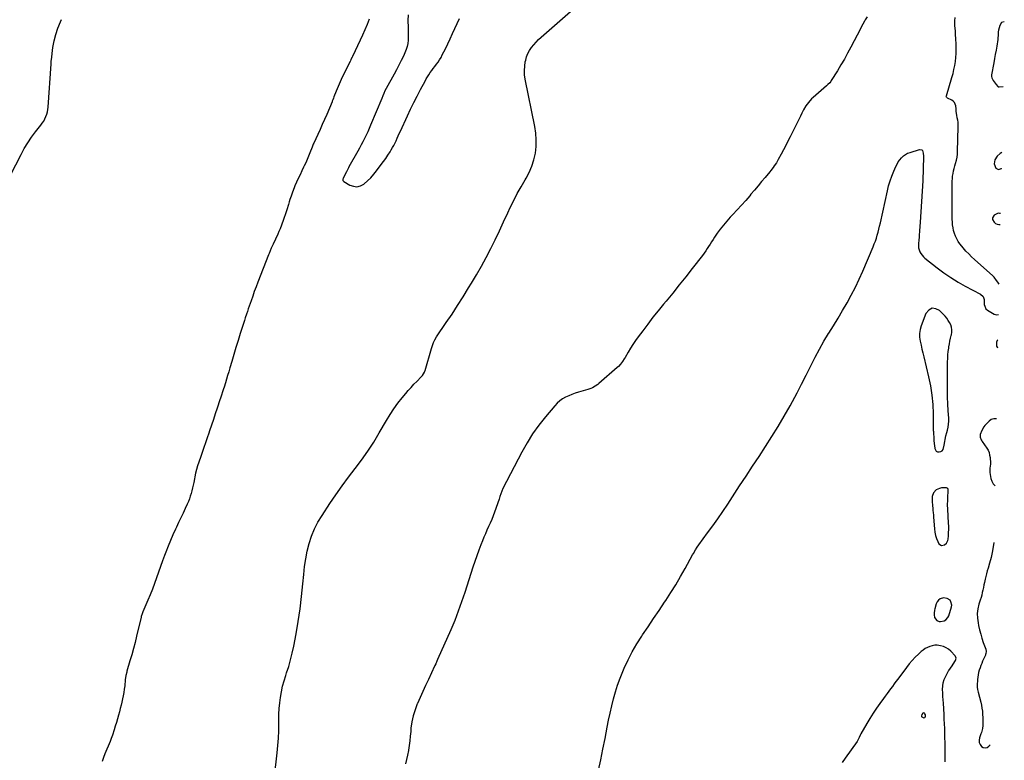
# Model space of a CAD drawing. Units: inches. Extents: x 1857414 to 1862711, y 463557 to 468791.
# Drawn here: x 1861611 to 1862686, y 466675 to 467483 of the extents above; entities that cross this region are included whole.
import ezdxf

# ---------------------------------------------------------------- set-up
doc = ezdxf.new("R2010")
doc.units = ezdxf.units.IN
doc.header["$MEASUREMENT"] = 0
doc.layers.add('1', color=7, linetype='Continuous')

msp = doc.modelspace()

# ---------------------------------------------------------------- linework, layer by layer
at = {"layer": '1', "color": 18}
for points in [[(1861886.4, 466634.7, 1642), (1861892, 466683, 1642), (1861892.8, 466691, 1642), (1861893.4, 466699.1, 1642), (1861893.7, 466707.2, 1642), (1861893.8, 466715.3, 1642), (1861893.8, 466719.1, 1642), (1861893.9, 466725.3, 1642), (1861894.2, 466731.5, 1642), (1861894.8, 466737.6, 1642), (1861895.6, 466743.7, 1642), (1861896.6, 466749.8, 1642), (1861897.9, 466755.8, 1642), (1861899.5, 466761.8, 1642), (1861901.4, 466767.7, 1642), (1861902.3, 466770.3, 1642), (1861904.6, 466777.5, 1642), (1861906.7, 466784.7, 1642), (1861908.5, 466792, 1642), (1861910.1, 466799.4, 1642), (1861912.7, 466813.1, 1642), (1861915, 466826.6, 1642), (1861917.1, 466840.2, 1642), (1861918.7, 466853.9, 1642), (1861920.1, 466867.5, 1642), (1861921, 466877.9, 1642), (1861921.9, 466886.4, 1642), (1861923.2, 466894.8, 1642), (1861924.9, 466903.2, 1642), (1861926.9, 466911.4, 1642), (1861929.6, 466919.5, 1642), (1861932.7, 466927.4, 1642), (1861936.6, 466934.9, 1642), (1861941, 466942.2, 1642), (1861949.5, 466955, 1642), (1861956.1, 466964.7, 1642), (1861962.9, 466974.3, 1642), (1861970, 466983.8, 1642), (1861977.2, 466993.2, 1642), (1861984.2, 467002.6, 1642), (1861991, 467012.2, 1642), (1861997.4, 467022.2, 1642), (1862003.5, 467032.3, 1642), (1862011.3, 467045.9, 1642), (1862015.2, 467052.3, 1642), (1862019.3, 467058.6, 1642), (1862023.7, 467064.6, 1642), (1862028.4, 467070.5, 1642), (1862032.3, 467075, 1642), (1862035.2, 467078.5, 1642), (1862038.2, 467081.9, 1642), (1862041.3, 467085.2, 1642), (1862044.4, 467088.4, 1642), (1862049.3, 467093.4, 1642), (1862050.7, 467094.9, 1642), (1862052.7, 467098.5, 1642), (1862053.1, 467099.4, 1642), (1862053.4, 467100.4, 1642), (1862060.4, 467124.3, 1642), (1862061.5, 467127.6, 1642), (1862062.7, 467130.8, 1642), (1862064.2, 467133.9, 1642), (1862066, 467136.9, 1642), (1862076.6, 467152.6, 1642), (1862082.9, 467161.9, 1642), (1862089, 467171.3, 1642), (1862095.1, 467180.8, 1642), (1862101, 467190.3, 1642), (1862104.1, 467195.4, 1642), (1862109.7, 467204.7, 1642), (1862115, 467214, 1642), (1862120.1, 467223.6, 1642), (1862125.1, 467233.2, 1642), (1862129.9, 467242.9, 1642), (1862134.6, 467252.6, 1642), (1862139.2, 467262.4, 1642), (1862143.8, 467272.2, 1642), (1862146.5, 467278.2, 1642), (1862150.2, 467285.9, 1642), (1862154.1, 467293.4, 1642), (1862158.3, 467300.8, 1642), (1862162.6, 467308.1, 1642), (1862163.7, 467310, 1642), (1862167.2, 467316.4, 1642), (1862170.1, 467323.1, 1642), (1862172.3, 467330, 1642), (1862173.9, 467337.2, 1642), (1862174.7, 467344.5, 1642), (1862174.9, 467351.8, 1642), (1862174.4, 467359.1, 1642), (1862173.3, 467366.3, 1642), (1862162.8, 467418.2, 1642), (1862162.1, 467423, 1642), (1862161.9, 467427.7, 1642), (1862162.2, 467432.4, 1642), (1862162.9, 467437.1, 1642), (1862163.3, 467438.9, 1642), (1862164.3, 467442.6, 1642), (1862165.7, 467446.1, 1642), (1862167.5, 467449.4, 1642), (1862169.6, 467452.6, 1642), (1862172.1, 467455.6, 1642), (1862174.6, 467458.5, 1642), (1862177.3, 467461.2, 1642), (1862180.1, 467463.8, 1642), (1862218.2, 467497.1, 1642)], [(1861601.1, 467313.3, 1642), (1861612.5, 467335.8, 1642), (1861616, 467342.3, 1642), (1861619.8, 467348.6, 1642), (1861623.9, 467354.7, 1642), (1861628.3, 467360.6, 1642), (1861634.1, 467367.9, 1642), (1861635.7, 467370.1, 1642), (1861637.2, 467372.4, 1642), (1861638.4, 467374.8, 1642), (1861639.6, 467377.2, 1642), (1861640.6, 467379.8, 1642), (1861641.3, 467382.4, 1642), (1861641.8, 467385, 1642), (1861642.1, 467387.7, 1642), (1861645.3, 467434.9, 1642), (1861645.5, 467438.6, 1642), (1861645.6, 467439.1, 1642), (1861647.3, 467452.6, 1642), (1861648.6, 467459.8, 1642), (1861650.3, 467466.9, 1642), (1861652.7, 467473.7, 1642), (1861655.4, 467480.5, 1642), (1861656.6, 467483.1, 1642)], [(1861992.6, 467483.6, 1642), (1861990.3, 467477.8, 1642), (1861987.9, 467472, 1642), (1861985.3, 467466.2, 1642), (1861982.7, 467460.5, 1642), (1861974.3, 467442.9, 1642), (1861974, 467442.2, 1642), (1861972.6, 467439.5, 1642), (1861971.9, 467438.1, 1642), (1861971.6, 467437.5, 1642), (1861965.5, 467425.3, 1642), (1861964.3, 467422.8, 1642), (1861963.1, 467420.3, 1642), (1861961.9, 467417.8, 1642), (1861960.7, 467415.3, 1642), (1861959.6, 467412.8, 1642), (1861958.5, 467410.2, 1642), (1861957.5, 467407.7, 1642), (1861956.5, 467405.1, 1642), (1861954, 467398.9, 1642), (1861953.5, 467397.5, 1642), (1861952.7, 467395.4, 1642), (1861952.1, 467394, 1642), (1861951.9, 467393.3, 1642), (1861946.1, 467379.7, 1642), (1861943.7, 467374.2, 1642), (1861941.3, 467368.8, 1642), (1861938.9, 467363.3, 1642), (1861936.5, 467357.9, 1642), (1861932, 467348.2, 1642), (1861931.5, 467347.1, 1642), (1861930.6, 467344.9, 1642), (1861930.2, 467343.8, 1642), (1861927.8, 467337.7, 1642), (1861926.3, 467334.1, 1642), (1861924.8, 467330.5, 1642), (1861923.2, 467327, 1642), (1861921.6, 467323.5, 1642), (1861920.9, 467322.1, 1642), (1861918.9, 467318, 1642), (1861917, 467313.8, 1642), (1861915.1, 467309.7, 1642), (1861913.2, 467305.6, 1642), (1861911.4, 467301.7, 1642), (1861910.5, 467299.4, 1642), (1861908.7, 467294.9, 1642), (1861907.2, 467290.6, 1642), (1861906, 467286.7, 1642), (1861905.2, 467284.1, 1642), (1861904.4, 467281.4, 1642), (1861904, 467280.1, 1642), (1861902.9, 467276.5, 1642), (1861901.9, 467273.3, 1642), (1861900.8, 467270.2, 1642), (1861899.7, 467267.1, 1642), (1861898.6, 467264, 1642), (1861895.3, 467255, 1642), (1861895, 467254.2, 1642), (1861894, 467251.9, 1642), (1861892.6, 467248.9, 1642), (1861887.5, 467238.1, 1642), (1861886.9, 467236.6, 1642), (1861885.6, 467233.8, 1642), (1861884.4, 467230.9, 1642), (1861883.2, 467228, 1642), (1861882.7, 467226.6, 1642), (1861870.9, 467196.7, 1642), (1861869, 467191.7, 1642), (1861867.1, 467186.6, 1642), (1861865.3, 467181.5, 1642), (1861863.5, 467176.4, 1642), (1861860.5, 467167.6, 1642), (1861859.6, 467164.8, 1642), (1861858.7, 467161.9, 1642), (1861857.2, 467157.7, 1642), (1861856.3, 467154.8, 1642), (1861851.8, 467140.7, 1642), (1861849.4, 467133, 1642), (1861847.1, 467125.4, 1642), (1861844.7, 467117.8, 1642), (1861842.5, 467110.1, 1642), (1861840.4, 467103, 1642), (1861839.2, 467098.9, 1642), (1861838, 467094.8, 1642), (1861836.7, 467090.8, 1642), (1861835.5, 467086.7, 1642), (1861834.1, 467082.1, 1642), (1861833.5, 467080.3, 1642), (1861832.5, 467076.9, 1642), (1861831.3, 467073.4, 1642), (1861830.2, 467070, 1642), (1861829.6, 467068.3, 1642), (1861826.6, 467059.3, 1642), (1861824.5, 467053.1, 1642), (1861822.4, 467046.9, 1642), (1861820.3, 467040.7, 1642), (1861818.2, 467034.5, 1642), (1861817.4, 467032, 1642), (1861815.6, 467026.7, 1642), (1861813.8, 467021.5, 1642), (1861812, 467016.2, 1642), (1861810.1, 467010.9, 1642), (1861807.9, 467004.3, 1642), (1861807.2, 467002.3, 1642), (1861806.5, 467000.3, 1642), (1861805.2, 466996.3, 1642), (1861804, 466992.3, 1642), (1861803, 466988.2, 1642), (1861801, 466978.2, 1642), (1861800.3, 466975.1, 1642), (1861799.6, 466972.1, 1642), (1861798.9, 466969.1, 1642), (1861798.1, 466966, 1642), (1861797.2, 466963.1, 1642), (1861796.2, 466960.1, 1642), (1861795.1, 466957.2, 1642), (1861793.8, 466954.3, 1642), (1861791.7, 466949.8, 1642), (1861789.3, 466944.7, 1642), (1861786.9, 466939.6, 1642), (1861784.5, 466934.5, 1642), (1861782.1, 466929.4, 1642), (1861781.1, 466927.2, 1642), (1861778.3, 466921.1, 1642), (1861775.5, 466914.8, 1642), (1861772.9, 466908.5, 1642), (1861770.5, 466902.2, 1642), (1861769.1, 466898.6, 1642), (1861766.8, 466892.5, 1642), (1861764.6, 466886.3, 1642), (1861762.4, 466880.2, 1642), (1861760.3, 466874, 1642), (1861758.1, 466867.9, 1642), (1861755.8, 466861.8, 1642), (1861753.4, 466855.7, 1642), (1861750.9, 466849.7, 1642), (1861745.5, 466837.1, 1642), (1861744.7, 466834.9, 1642), (1861743.7, 466832, 1642), (1861743.5, 466831.2, 1642), (1861738.5, 466810.5, 1642), (1861736.9, 466803.7, 1642), (1861735.1, 466796.9, 1642), (1861733.3, 466790.2, 1642), (1861731.4, 466783.5, 1642), (1861728.1, 466772.4, 1642), (1861727.8, 466771.2, 1642), (1861727, 466767.7, 1642), (1861726.3, 466762.9, 1642), (1861725.6, 466756.2, 1642), (1861725.1, 466752.6, 1642), (1861724.6, 466749.1, 1642), (1861724, 466745.5, 1642), (1861723.2, 466742, 1642), (1861722.4, 466738.5, 1642), (1861721.6, 466735, 1642), (1861720.7, 466731.5, 1642), (1861719.8, 466728, 1642), (1861718.7, 466724.3, 1642), (1861717.6, 466720.4, 1642), (1861716.5, 466716.4, 1642), (1861715.3, 466712.4, 1642), (1861714.1, 466708.4, 1642), (1861712.2, 466702.3, 1642), (1861711, 466698.8, 1642), (1861709.6, 466695.4, 1642), (1861704, 466682.2, 1642), (1861702.4, 466678.1, 1642), (1861700.9, 466673.8, 1642)], [(1862034.9, 467488.1, 1640), (1862034.8, 467482.2, 1640), (1862035.1, 467474.6, 1640), (1862035.1, 467471, 1640), (1862035.2, 467467.5, 1640), (1862035.1, 467464, 1640), (1862034.9, 467460.5, 1640), (1862034.5, 467457, 1640), (1862033.9, 467453.6, 1640), (1862032.8, 467450.3, 1640), (1862031.5, 467447, 1640), (1862029.8, 467443.3, 1640), (1862027.4, 467438.3, 1640), (1862024.9, 467433.3, 1640), (1862022.3, 467428.3, 1640), (1862019.7, 467423.4, 1640), (1862011.1, 467407.9, 1640), (1862009.7, 467405.2, 1640), (1862008.5, 467402.5, 1640), (1862007.3, 467399.8, 1640), (1862006.1, 467397.1, 1640), (1861994, 467367.8, 1640), (1861992.4, 467364.2, 1640), (1861990.9, 467360.6, 1640), (1861989.2, 467357, 1640), (1861987.5, 467353.4, 1640), (1861985.7, 467349.9, 1640), (1861983.9, 467346.4, 1640), (1861982, 467342.9, 1640), (1861980, 467339.5, 1640), (1861970.4, 467322.5, 1640), (1861969.8, 467321.4, 1640), (1861968.7, 467319.2, 1640), (1861967.6, 467316.9, 1640), (1861965.9, 467313.6, 1640), (1861964, 467309.9, 1640), (1861963.7, 467309, 1640), (1861963.7, 467307.6, 1640), (1861964.7, 467306.4, 1640), (1861971.2, 467302.6, 1640), (1861975.2, 467301.2, 1640), (1861979.1, 467300.7, 1640), (1861982.9, 467301.7, 1640), (1861986.6, 467303.7, 1640), (1861987, 467304, 1640), (1861990.7, 467307.2, 1640), (1861994.2, 467310.6, 1640), (1861997.5, 467314.3, 1640), (1862000.6, 467318.1, 1640), (1862005.7, 467324.9, 1640), (1862008.2, 467328.2, 1640), (1862010.6, 467331.7, 1640), (1862012.9, 467335.1, 1640), (1862015.2, 467338.7, 1640), (1862016.6, 467341, 1640), (1862018.1, 467343.4, 1640), (1862019.4, 467345.9, 1640), (1862020.7, 467348.5, 1640), (1862021.9, 467351, 1640), (1862023, 467353.6, 1640), (1862024.2, 467356.2, 1640), (1862025.3, 467358.8, 1640), (1862026.5, 467361.4, 1640), (1862034.2, 467378.1, 1640), (1862037.6, 467385.4, 1640), (1862041.1, 467392.5, 1640), (1862044.8, 467399.7, 1640), (1862048.5, 467406.7, 1640), (1862053.5, 467416, 1640), (1862054.8, 467418.4, 1640), (1862056.2, 467420.7, 1640), (1862057.6, 467423, 1640), (1862059.2, 467425.2, 1640), (1862060.8, 467427.4, 1640), (1862062.4, 467429.6, 1640), (1862064, 467431.8, 1640), (1862066, 467434.4, 1640), (1862067.7, 467436.8, 1640), (1862069.4, 467439.3, 1640), (1862070.9, 467441.9, 1640), (1862072.2, 467444.5, 1640), (1862075.6, 467451.3, 1640), (1862078.2, 467456.7, 1640), (1862080.8, 467462.2, 1640), (1862083.4, 467467.8, 1640), (1862086, 467473.3, 1640), (1862088.6, 467478.8, 1640), (1862091.2, 467484.3, 1640)], [(1862535.9, 467486, 1642), (1862533.9, 467482.9, 1642), (1862533, 467481.3, 1642), (1862531.2, 467478, 1642), (1862529.5, 467474.8, 1642), (1862528.6, 467473.1, 1642), (1862518.1, 467452.9, 1642), (1862514.6, 467446.4, 1642), (1862511.1, 467440, 1642), (1862507.3, 467433.6, 1642), (1862503.5, 467427.3, 1642), (1862496.8, 467416.5, 1642), (1862496.3, 467415.7, 1642), (1862495.1, 467414.2, 1642), (1862493, 467412.1, 1642), (1862491.5, 467410.8, 1642), (1862477.1, 467398.2, 1642), (1862475.3, 467396.5, 1642), (1862472, 467392.8, 1642), (1862469.1, 467388.9, 1642), (1862466.6, 467384.7, 1642), (1862464.7, 467380.9, 1642), (1862463.2, 467377.9, 1642), (1862461.7, 467375, 1642), (1862460.2, 467372, 1642), (1862458.7, 467369, 1642), (1862451.9, 467355.2, 1642), (1862449.5, 467350.4, 1642), (1862447.1, 467345.7, 1642), (1862444.6, 467340.9, 1642), (1862442.1, 467336.2, 1642), (1862438.9, 467330.4, 1642), (1862436.9, 467326.9, 1642), (1862434.6, 467323.5, 1642), (1862433.4, 467321.8, 1642), (1862430.9, 467318.6, 1642), (1862429.6, 467317, 1642), (1862424.6, 467310.9, 1642), (1862420.7, 467306.3, 1642), (1862416.9, 467301.7, 1642), (1862413, 467297.1, 1642), (1862409.2, 467292.5, 1642), (1862407.9, 467291, 1642), (1862403.4, 467285.8, 1642), (1862398.8, 467280.5, 1642), (1862394, 467275.4, 1642), (1862389.3, 467270.3, 1642), (1862386.5, 467267.4, 1642), (1862382.7, 467263.3, 1642), (1862379.1, 467259, 1642), (1862375.7, 467254.6, 1642), (1862372.4, 467250.1, 1642), (1862369.5, 467245.7, 1642), (1862367.8, 467243.2, 1642), (1862366.2, 467240.8, 1642), (1862364.6, 467238.2, 1642), (1862363, 467235.7, 1642), (1862361.5, 467233.2, 1642), (1862359.8, 467230.7, 1642), (1862358.1, 467228.3, 1642), (1862356.3, 467225.9, 1642), (1862345, 467211.4, 1642), (1862338, 467202.5, 1642), (1862330.9, 467193.6, 1642), (1862323.8, 467184.8, 1642), (1862316.6, 467176, 1642), (1862313.8, 467172.7, 1642), (1862308, 467165.5, 1642), (1862302.2, 467158.3, 1642), (1862296.6, 467151, 1642), (1862291.1, 467143.7, 1642), (1862286.1, 467137, 1642), (1862283.2, 467132.9, 1642), (1862280.4, 467128.7, 1642), (1862277.7, 467124.5, 1642), (1862275.1, 467120.2, 1642), (1862271.8, 467114.5, 1642), (1862270.9, 467113, 1642), (1862269, 467110.1, 1642), (1862266.9, 467107.2, 1642), (1862264.5, 467104.7, 1642), (1862263.2, 467103.5, 1642), (1862243.3, 467086, 1642), (1862241.9, 467084.9, 1642), (1862239.1, 467083, 1642), (1862236.1, 467081.5, 1642), (1862234.5, 467080.8, 1642), (1862231.2, 467079.7, 1642), (1862221.1, 467076.7, 1642), (1862217.4, 467075.6, 1642), (1862213.8, 467074.2, 1642), (1862210.3, 467072.7, 1642), (1862206.8, 467071.1, 1642), (1862203.5, 467069.2, 1642), (1862200.4, 467067, 1642), (1862197.6, 467064.5, 1642), (1862195, 467061.8, 1642), (1862184.9, 467049.8, 1642), (1862177.7, 467040.7, 1642), (1862170.9, 467031.3, 1642), (1862164.8, 467021.4, 1642), (1862159.1, 467011.3, 1642), (1862138.5, 466971.6, 1642), (1862137.2, 466968.8, 1642), (1862136.2, 466965.8, 1642), (1862135.2, 466962.9, 1642), (1862134.2, 466960, 1642), (1862129.2, 466945.8, 1642), (1862127.7, 466941.8, 1642), (1862126.2, 466937.8, 1642), (1862124.5, 466933.9, 1642), (1862122.8, 466930, 1642), (1862121, 466926.1, 1642), (1862119.3, 466922.2, 1642), (1862117.7, 466918.3, 1642), (1862116.1, 466914.3, 1642), (1862114.4, 466910.2, 1642), (1862112.1, 466904.1, 1642), (1862109.9, 466898, 1642), (1862107.7, 466891.9, 1642), (1862105.7, 466885.7, 1642), (1862096.7, 466858.2, 1642), (1862095, 466853.1, 1642), (1862093.3, 466847.9, 1642), (1862091.5, 466842.8, 1642), (1862089.7, 466837.7, 1642), (1862087.8, 466832.6, 1642), (1862085.9, 466827.5, 1642), (1862083.8, 466822.5, 1642), (1862081.6, 466817.5, 1642), (1862067.2, 466785.1, 1642), (1862066.4, 466783.2, 1642), (1862065.1, 466780.4, 1642), (1862064.3, 466778.5, 1642), (1862063.9, 466777.6, 1642), (1862057.1, 466763.3, 1642), (1862054.1, 466756.8, 1642), (1862051.1, 466750.2, 1642), (1862048.1, 466743.7, 1642), (1862045.2, 466737.1, 1642), (1862045, 466736.6, 1642), (1862042.5, 466730.2, 1642), (1862040.5, 466723.6, 1642), (1862039.1, 466716.9, 1642), (1862038.1, 466710.1, 1642), (1862037.8, 466706.5, 1642), (1862037.3, 466701.4, 1642), (1862036.7, 466696.3, 1642), (1862036.1, 466691.2, 1642), (1862035.3, 466686.1, 1642), (1862035.3, 466685.7, 1642), (1862034.4, 466680.8, 1642), (1862033.3, 466676, 1642), (1862032.1, 466671.3, 1642)], [(1862680, 467194.4, 1642), (1862678.6, 467196.8, 1642), (1862677.3, 467198.6, 1642), (1862674.5, 467202, 1642), (1862673, 467203.5, 1642), (1862653.2, 467221.2, 1642), (1862650, 467224.3, 1642), (1862646.8, 467227.4, 1642), (1862643.8, 467230.6, 1642), (1862640.8, 467234, 1642), (1862639.3, 467235.8, 1642), (1862637.3, 467238.4, 1642), (1862635.5, 467241, 1642), (1862633.9, 467243.9, 1642), (1862632.4, 467246.8, 1642), (1862631.2, 467249.8, 1642), (1862630.3, 467252.9, 1642), (1862629.7, 467256, 1642), (1862629.3, 467259.2, 1642), (1862629.1, 467261.9, 1642), (1862628.8, 467265.7, 1642), (1862628.7, 467269.5, 1642), (1862628.7, 467273.3, 1642), (1862628.7, 467277.1, 1642), (1862628.8, 467281, 1642), (1862628.9, 467284.8, 1642), (1862628.9, 467288.6, 1642), (1862628.9, 467292.4, 1642), (1862628.8, 467304, 1642), (1862628.8, 467306.8, 1642), (1862629, 467309.6, 1642), (1862629.3, 467312.4, 1642), (1862629.7, 467315.2, 1642), (1862630.2, 467318, 1642), (1862630.8, 467320.8, 1642), (1862631.6, 467323.5, 1642), (1862632.4, 467326.2, 1642), (1862633.4, 467329.9, 1642), (1862634.1, 467333, 1642), (1862634.5, 467336.2, 1642), (1862634.7, 467339.3, 1642), (1862635.5, 467366.1, 1642), (1862635.3, 467371.1, 1642), (1862634.9, 467373.5, 1642), (1862634.4, 467376, 1642), (1862633.7, 467378.9, 1642), (1862633.1, 467382.8, 1642), (1862633, 467385.9, 1642), (1862632.7, 467389.1, 1642), (1862631.3, 467392.7, 1642), (1862630, 467394.1, 1642), (1862628.4, 467395.2, 1642), (1862623.7, 467397.4, 1642), (1862622.6, 467398.5, 1642), (1862622.4, 467399.2, 1642), (1862622.5, 467400, 1642), (1862628.5, 467419.9, 1642), (1862629.7, 467424.2, 1642), (1862630.7, 467428.6, 1642), (1862631.6, 467432.9, 1642), (1862632.3, 467437.3, 1642), (1862632.7, 467441.8, 1642), (1862633, 467446.2, 1642), (1862633.1, 467450.7, 1642), (1862633.1, 467455.1, 1642), (1862632.7, 467463.1, 1642), (1862632.6, 467465.6, 1642), (1862632.5, 467468.2, 1642), (1862632.3, 467470.7, 1642), (1862632.1, 467473.3, 1642), (1862631.8, 467476.6, 1642), (1862631.7, 467480.1, 1642), (1862631.7, 467481.9, 1642), (1862631.9, 467485.4, 1642)], [(1862685.7, 467480.7, 1642), (1862682.8, 467479.8, 1642), (1862680.8, 467476.8, 1642), (1862679.2, 467471.4, 1642), (1862678.9, 467469.8, 1642), (1862678.9, 467466.4, 1642), (1862678.8, 467462.3, 1642), (1862678.6, 467461.5, 1642), (1862677.4, 467454.1, 1642), (1862676.7, 467449.6, 1642), (1862675.9, 467445, 1642), (1862675.1, 467440.5, 1642), (1862674.3, 467436, 1642), (1862671.8, 467422.7, 1642), (1862671.8, 467421, 1642), (1862672, 467419.4, 1642), (1862673.6, 467416.5, 1642), (1862675.9, 467413.8, 1642), (1862676.8, 467412.4, 1642), (1862678.6, 467410.1, 1642), (1862679, 467409.8, 1642), (1862680.1, 467409.7, 1642), (1862684.3, 467410.1, 1642)], [(1862242.9, 466664.2, 1642), (1862245.3, 466675.7, 1642), (1862247.6, 466687.2, 1642), (1862249.9, 466698.8, 1642), (1862252.3, 466711.1, 1642), (1862253.8, 466718.9, 1642), (1862255.4, 466726.6, 1642), (1862257.2, 466734.3, 1642), (1862259.1, 466742, 1642), (1862261.2, 466749.6, 1642), (1862263.5, 466757.1, 1642), (1862266.3, 466764.5, 1642), (1862269.2, 466771.9, 1642), (1862270.9, 466775.6, 1642), (1862275.1, 466784.7, 1642), (1862279.6, 466793.5, 1642), (1862284.7, 466802.1, 1642), (1862290, 466810.5, 1642), (1862290.9, 466811.8, 1642), (1862296.9, 466820.7, 1642), (1862302.9, 466829.6, 1642), (1862308.9, 466838.6, 1642), (1862314.8, 466847.5, 1642), (1862316.2, 466849.5, 1642), (1862321.7, 466858, 1642), (1862327.1, 466866.6, 1642), (1862332.3, 466875.4, 1642), (1862337.3, 466884.2, 1642), (1862345.5, 466899.3, 1642), (1862346.3, 466900.7, 1642), (1862348.7, 466904.8, 1642), (1862350.5, 466907.4, 1642), (1862352.3, 466910, 1642), (1862361.8, 466923, 1642), (1862367.5, 466930.7, 1642), (1862373.1, 466938.6, 1642), (1862378.5, 466946.5, 1642), (1862383.9, 466954.5, 1642), (1862396.8, 466974.3, 1642), (1862403.9, 466985, 1642), (1862411, 466995.8, 1642), (1862418.1, 467006.6, 1642), (1862425.2, 467017.4, 1642), (1862432.1, 467028.3, 1642), (1862438.9, 467039.3, 1642), (1862445.4, 467050.4, 1642), (1862451.8, 467061.6, 1642), (1862454.4, 467066.5, 1642), (1862459.5, 467075.9, 1642), (1862464.5, 467085.4, 1642), (1862469.4, 467095, 1642), (1862474.1, 467104.6, 1642), (1862474.9, 467106.2, 1642), (1862479.3, 467115, 1642), (1862483.9, 467123.7, 1642), (1862488.8, 467132.2, 1642), (1862493.9, 467140.6, 1642), (1862494.1, 467140.9, 1642), (1862499.2, 467149.1, 1642), (1862504.3, 467157.4, 1642), (1862509.2, 467165.7, 1642), (1862514.1, 467174.1, 1642), (1862518.7, 467182.6, 1642), (1862523.1, 467191.2, 1642), (1862527.3, 467199.9, 1642), (1862531.2, 467208.7, 1642), (1862542.5, 467235.2, 1642), (1862543.8, 467238.4, 1642), (1862545, 467241.5, 1642), (1862546.1, 467244.8, 1642), (1862547.1, 467248, 1642), (1862548, 467251.3, 1642), (1862548.8, 467254.6, 1642), (1862549.6, 467257.9, 1642), (1862550.4, 467261.2, 1642), (1862558.1, 467296.1, 1642), (1862559.4, 467301.6, 1642), (1862561, 467307.1, 1642), (1862562.9, 467312.4, 1642), (1862565.1, 467317.6, 1642), (1862567.3, 467322.8, 1642), (1862568.6, 467325.3, 1642), (1862570, 467327.8, 1642), (1862571.7, 467330.1, 1642), (1862573.4, 467332.3, 1642), (1862575.5, 467334.3, 1642), (1862577.7, 467335.9, 1642), (1862580.1, 467337.2, 1642), (1862582.8, 467338.2, 1642), (1862593.3, 467341.2, 1642), (1862595.7, 467340.9, 1642), (1862596.5, 467340.1, 1642), (1862597.3, 467337.4, 1642), (1862597.6, 467334.2, 1642), (1862597.6, 467332.6, 1642), (1862597.4, 467328.4, 1642), (1862597.3, 467325.7, 1642), (1862597.2, 467323.1, 1642), (1862597.1, 467320.4, 1642), (1862597.1, 467317.8, 1642), (1862597, 467315.2, 1642), (1862596.9, 467312.5, 1642), (1862596.8, 467309.9, 1642), (1862596.6, 467307.2, 1642), (1862593.7, 467262, 1642), (1862593.5, 467257.2, 1642), (1862593.2, 467252.5, 1642), (1862592.9, 467247.7, 1642), (1862592.7, 467245.4, 1642), (1862592.5, 467243, 1642), (1862592, 467238.6, 1642), (1862592.1, 467234.1, 1642), (1862593.5, 467229.8, 1642), (1862594.6, 467227.8, 1642), (1862597.4, 467224.2, 1642), (1862599.1, 467222.7, 1642), (1862612.5, 467212.3, 1642), (1862619.8, 467206.8, 1642), (1862627.4, 467201.6, 1642), (1862635.2, 467196.8, 1642), (1862643.1, 467192.3, 1642), (1862659.8, 467183.5, 1642), (1862662.5, 467181, 1642), (1862663.6, 467177.6, 1642), (1862663.8, 467173.5, 1642), (1862663.8, 467172.4, 1642), (1862664.3, 467170.3, 1642), (1862665.7, 467167.5, 1642), (1862667.3, 467166.2, 1642), (1862674.5, 467161.9, 1642), (1862676, 467161.3, 1642), (1862677.6, 467161, 1642), (1862679.4, 467161.5, 1642)], [(1862682.9, 467338.2, 1642), (1862681.3, 467337.1, 1642), (1862677.9, 467334, 1642), (1862675.5, 467330, 1642), (1862674.8, 467325.7, 1642), (1862676.4, 467321.1, 1642), (1862679.4, 467319.4, 1642), (1862682.5, 467320.8, 1642), (1862682.5, 467321, 1642)], [(1862681.6, 467271.5, 1642), (1862680.4, 467271.7, 1642), (1862679.1, 467271.8, 1642), (1862676.8, 467271, 1642), (1862674.8, 467269.7, 1642), (1862672.8, 467266.7, 1642), (1862672.9, 467265, 1642), (1862674.6, 467262.1, 1642), (1862676.2, 467260.7, 1642), (1862677.9, 467259.8, 1642), (1862679.8, 467259.6, 1642), (1862681.3, 467259.7, 1642)], [(1862623.8, 467071.1, 1642), (1862623.7, 467078.5, 1642), (1862623.7, 467085.9, 1642), (1862623.8, 467109.6, 1642), (1862623.9, 467113.4, 1642), (1862624.1, 467117.2, 1642), (1862624.5, 467121, 1642), (1862625, 467124.8, 1642), (1862625.2, 467126.1, 1642), (1862625.7, 467129.2, 1642), (1862626.3, 467132.4, 1642), (1862627, 467135.5, 1642), (1862627.8, 467138.6, 1642), (1862628, 467139.3, 1642), (1862628.4, 467142.1, 1642), (1862628.5, 467144.8, 1642), (1862628, 467147.4, 1642), (1862627.2, 467150, 1642), (1862625.9, 467152.6, 1642), (1862624.5, 467155, 1642), (1862622.8, 467157.2, 1642), (1862621, 467159.4, 1642), (1862615.1, 467165.6, 1642), (1862610.8, 467167.7, 1642), (1862606.8, 467168.2, 1642), (1862603.3, 467166.2, 1642), (1862600.2, 467162.6, 1642), (1862594.9, 467149.1, 1642), (1862593.8, 467144.9, 1642), (1862593.1, 467140.8, 1642), (1862593.2, 467136.5, 1642), (1862593.8, 467132.3, 1642), (1862594.8, 467128, 1642), (1862595.8, 467123.7, 1642), (1862596.8, 467119.4, 1642), (1862597.9, 467115.1, 1642), (1862603.1, 467093.4, 1642), (1862605.1, 467083.4, 1642), (1862606.7, 467073.3, 1642), (1862607.6, 467063.2, 1642), (1862608.1, 467053, 1642), (1862608.2, 467034.7, 1642), (1862608.3, 467033.6, 1642), (1862608.5, 467030.4, 1642), (1862608.7, 467028.3, 1642), (1862608.9, 467024.3, 1642), (1862609.2, 467020.4, 1642), (1862609.4, 467018.5, 1642), (1862609.8, 467015.3, 1642), (1862611.5, 467012.4, 1642), (1862612.9, 467011.7, 1642), (1862614.6, 467011.4, 1642), (1862616.4, 467011.9, 1642), (1862617.9, 467012.8, 1642), (1862618.9, 467014.1, 1642), (1862620.2, 467018.9, 1642), (1862620.9, 467022.9, 1642), (1862621.2, 467024.9, 1642), (1862621.9, 467028.9, 1642), (1862622.9, 467032.8, 1642), (1862623.6, 467035.3, 1642), (1862624.3, 467038.5, 1642), (1862624.9, 467041.7, 1642), (1862625.1, 467045, 1642), (1862625, 467048.2, 1642), (1862624.5, 467056.4, 1642), (1862624.1, 467063.8, 1642), (1862623.8, 467071.1, 1642)], [(1862678.8, 467133.8, 1642), (1862678, 467133.1, 1642), (1862677, 467131.3, 1642), (1862677.1, 467126.8, 1642), (1862677.8, 467125.8, 1642), (1862678.7, 467125.5, 1642)], [(1862677.1, 467047.5, 1642), (1862677, 467047.5, 1642), (1862674.2, 467047.6, 1642), (1862671.5, 467046.7, 1642), (1862669, 467045, 1642), (1862664.6, 467040.4, 1642), (1862663.2, 467038.7, 1642), (1862661, 467034.9, 1642), (1862659.4, 467030.4, 1642), (1862659.4, 467027.5, 1642), (1862660.6, 467024.6, 1642), (1862661.1, 467023.7, 1642), (1862661.7, 467022.9, 1642), (1862666.5, 467015.6, 1642), (1862667.9, 467013.2, 1642), (1862669, 467010.7, 1642), (1862669.7, 467008, 1642), (1862670.2, 467005.3, 1642), (1862670.4, 467003.1, 1642), (1862670.5, 467001.4, 1642), (1862670.5, 466998, 1642), (1862670, 466993.6, 1642), (1862669.8, 466990.3, 1642), (1862669.8, 466989.6, 1642), (1862669.9, 466989, 1642), (1862671.1, 466982.5, 1642), (1862672.1, 466979.4, 1642), (1862673.6, 466976.6, 1642), (1862675.7, 466974.3, 1642)], [(1862625.1, 466926.9, 1642), (1862625, 466930.4, 1642), (1862624.9, 466933.9, 1642), (1862624, 466949, 1642), (1862623.8, 466953.9, 1642), (1862624, 466958.7, 1642), (1862624.2, 466963.6, 1642), (1862624.4, 466967.2, 1642), (1862624.5, 466970.4, 1642), (1862624, 466971.6, 1642), (1862623.3, 466972, 1642), (1862622.5, 466972.2, 1642), (1862617.2, 466972.1, 1642), (1862615.1, 466971.7, 1642), (1862611.3, 466970, 1642), (1862608.4, 466966.7, 1642), (1862607, 466962.7, 1642), (1862607, 466957.7, 1642), (1862607.4, 466952.8, 1642), (1862607.6, 466950.2, 1642), (1862607.8, 466947.7, 1642), (1862608.1, 466945.2, 1642), (1862608.3, 466942.6, 1642), (1862608.4, 466940.1, 1642), (1862609.4, 466927.5, 1642), (1862609.8, 466923.9, 1642), (1862610.6, 466920.3, 1642), (1862611.8, 466916.9, 1642), (1862613.2, 466913.6, 1642), (1862614.4, 466911.3, 1642), (1862617, 466909.2, 1642), (1862620.3, 466910, 1642), (1862622.5, 466912, 1642), (1862624, 466914.7, 1642), (1862624.3, 466916.3, 1642), (1862624.7, 466919.9, 1642), (1862624.9, 466923.4, 1642), (1862625.1, 466926.9, 1642)], [(1862674.4, 466912.5, 1642), (1862673.7, 466907.8, 1642), (1862672.6, 466901.9, 1642), (1862671.2, 466896.1, 1642), (1862669.5, 466890.2, 1642), (1862667.9, 466884.7, 1642), (1862667, 466881.7, 1642), (1862666.2, 466878.6, 1642), (1862665.4, 466875.6, 1642), (1862664.7, 466872.5, 1642), (1862664, 466869, 1642), (1862663.5, 466866.3, 1642), (1862662.9, 466863.5, 1642), (1862662.3, 466860.7, 1642), (1862661.7, 466858, 1642), (1862661, 466855.2, 1642), (1862660.3, 466852.5, 1642), (1862659.4, 466849.8, 1642), (1862658, 466845.2, 1642), (1862656.8, 466840.2, 1642), (1862656.2, 466835.2, 1642), (1862656.3, 466830.1, 1642), (1862657, 466825, 1642), (1862657.6, 466822.1, 1642), (1862658.7, 466817.4, 1642), (1862659.9, 466812.8, 1642), (1862661.3, 466808.2, 1642), (1862662.8, 466803.7, 1642), (1862665.5, 466796.2, 1642), (1862665.9, 466793.8, 1642), (1862665.5, 466791.4, 1642), (1862665.3, 466790.6, 1642), (1862665, 466789.8, 1642), (1862662, 466783.3, 1642), (1862661, 466780.8, 1642), (1862660, 466778.4, 1642), (1862659.2, 466775.9, 1642), (1862658.4, 466773.4, 1642), (1862657.7, 466770.8, 1642), (1862657.1, 466768.3, 1642), (1862656.8, 466765.7, 1642), (1862656.5, 466763, 1642), (1862656.1, 466756.6, 1642), (1862656.1, 466754.8, 1642), (1862656.4, 466752.1, 1642), (1862657, 466749.5, 1642), (1862659.9, 466738.5, 1642), (1862660.7, 466735.2, 1642), (1862661.3, 466732, 1642), (1862661.8, 466728.7, 1642), (1862662, 466725.3, 1642), (1862662.3, 466721.5, 1642), (1862662.4, 466717.2, 1642), (1862662.3, 466712.9, 1642), (1862661.9, 466709.9, 1642), (1862660.7, 466705.4, 1642), (1862660.2, 466703.9, 1642), (1862658.5, 466699.5, 1642), (1862658.1, 466696.9, 1642), (1862658.2, 466694.4, 1642), (1862659.2, 466692.1, 1642), (1862660.7, 466690, 1642), (1862662.8, 466688.9, 1642), (1862664.9, 466688.5, 1642), (1862666.9, 466689.1, 1642), (1862668.9, 466690.4, 1642), (1862670.1, 466691.8, 1642)], [(1862624.1, 466830.7, 1642), (1862625, 466832.7, 1642), (1862628.1, 466842.5, 1642), (1862628.3, 466844.4, 1642), (1862627.5, 466848, 1642), (1862626.5, 466849.6, 1642), (1862623.2, 466851.7, 1642), (1862619.4, 466852.1, 1642), (1862615.7, 466851, 1642), (1862613.7, 466849.8, 1642), (1862612.3, 466847.9, 1642), (1862611.2, 466845.7, 1642), (1862609.9, 466840.4, 1642), (1862609.5, 466838.8, 1642), (1862609.1, 466835.5, 1642), (1862609, 466833.6, 1642), (1862609.6, 466830.8, 1642), (1862612.2, 466827.4, 1642), (1862614.7, 466826.5, 1642), (1862616.1, 466826.4, 1642), (1862620.1, 466827, 1642), (1862622, 466828.1, 1642), (1862624.1, 466830.7, 1642)], [(1862621.1, 466673.4, 1642), (1862621.2, 466676.4, 1642), (1862621.1, 466684.7, 1642), (1862621.1, 466689.6, 1642), (1862621, 466694.5, 1642), (1862620.9, 466699.4, 1642), (1862620.8, 466704.3, 1642), (1862620.8, 466704.7, 1642), (1862620.7, 466709.8, 1642), (1862620.5, 466714.9, 1642), (1862620.2, 466720, 1642), (1862619.9, 466725.1, 1642), (1862619.2, 466737.2, 1642), (1862618.9, 466741, 1642), (1862618.7, 466744.8, 1642), (1862618.6, 466748.6, 1642), (1862618.4, 466752.4, 1642), (1862618.5, 466756.1, 1642), (1862619.1, 466759.7, 1642), (1862620.2, 466763.2, 1642), (1862621.7, 466766.7, 1642), (1862624.9, 466772.5, 1642), (1862625.3, 466773.1, 1642), (1862627, 466775.4, 1642), (1862627.8, 466776.5, 1642), (1862628.2, 466777.1, 1642), (1862632.5, 466783.9, 1642), (1862633.2, 466786.5, 1642), (1862632.6, 466788.4, 1642), (1862632.2, 466788.9, 1642), (1862627.2, 466794, 1642), (1862624.7, 466796.1, 1642), (1862622.1, 466797.9, 1642), (1862619.2, 466799.1, 1642), (1862616.1, 466800, 1642), (1862612.4, 466800.5, 1642), (1862609.7, 466800.5, 1642), (1862607, 466800, 1642), (1862604.4, 466799.3, 1642), (1862601.9, 466798.2, 1642), (1862599.4, 466796.9, 1642), (1862597.2, 466795.3, 1642), (1862595, 466793.6, 1642), (1862591.9, 466790.8, 1642), (1862588.4, 466787.4, 1642), (1862585, 466783.9, 1642), (1862581.8, 466780.2, 1642), (1862578.8, 466776.4, 1642), (1862569.4, 466763.6, 1642), (1862567.4, 466761, 1642), (1862565.5, 466758.4, 1642), (1862563.5, 466755.7, 1642), (1862561.6, 466753.1, 1642), (1862559.6, 466750.4, 1642), (1862557.7, 466747.8, 1642), (1862555.7, 466745.1, 1642), (1862553.8, 466742.5, 1642), (1862549.9, 466737.1, 1642), (1862546.1, 466731.8, 1642), (1862542.4, 466726.3, 1642), (1862538.9, 466720.8, 1642), (1862535.5, 466715.1, 1642), (1862529, 466703.9, 1642), (1862528.3, 466702.6, 1642), (1862527.2, 466699.8, 1642), (1862525.2, 466695.4, 1642), (1862512.1, 466677.2, 1642), (1862508.8, 466672.7, 1642)], [(1862599, 466721.7, 1640), (1862599.3, 466722, 1640), (1862599.6, 466723.2, 1640), (1862599.5, 466724.8, 1640), (1862599, 466725.8, 1640), (1862598.6, 466726.3, 1640), (1862597.8, 466726.7, 1640), (1862596.9, 466726.5, 1640), (1862595.5, 466724.9, 1640), (1862595.2, 466723.5, 1640), (1862595.3, 466722.9, 1640), (1862595.7, 466722.4, 1640), (1862598, 466721.5, 1640), (1862599, 466721.7, 1640)]]:
    msp.add_polyline3d(points, dxfattribs=at)

doc.saveas('drawing.dxf')
